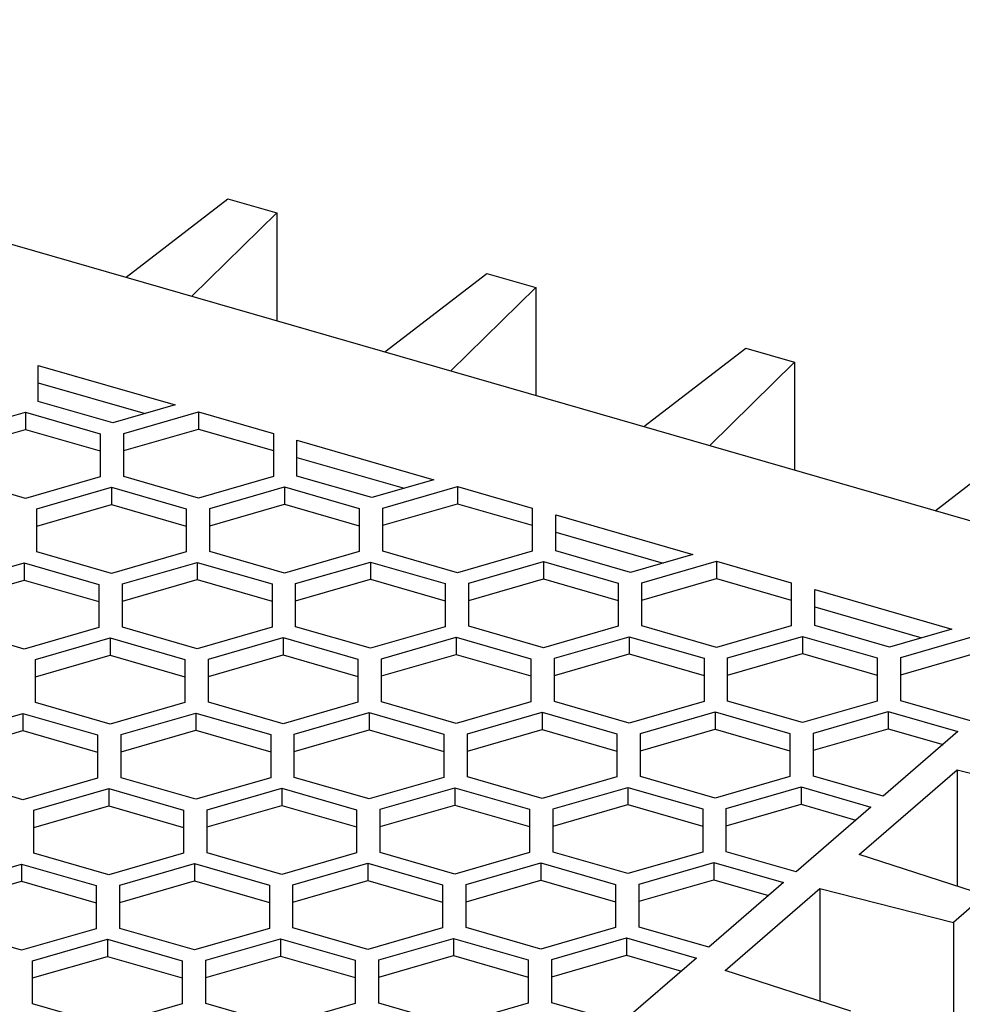
# Model space of a CAD drawing. Units: millimetres. Extents: x -441 to -21, y -313 to -16.
# Drawn here: x -78 to -59, y -184 to -165 of the extents above; entities that cross this region are included whole.
import ezdxf

# ---------------------------------------------------------------- set-up
doc = ezdxf.new("R2010")
doc.units = ezdxf.units.MM
doc.layers.add('1', color=7, linetype='Continuous')

# ---------------------------------------------------------------- blocks, each defined once
blk = doc.blocks.new('QUINT_PS_3AC_24DC_40-select__1', base_point=(-268.694, -530.879))
at = {"color": 7, "linetype": 'Continuous'}
for p, q in [((-186.694, -329.288), (-103.556, -353.288)), ((-150.891, -339.623), (-146.801, -336.474)), ((-146.801, -336.474), (-144.842, -337.039)), ((-144.842, -337.039), (-148.252, -340.385)), ((-144.842, -337.039), (-144.842, -341.37)), ((-140.499, -342.623), (-136.409, -339.474)), ((-136.409, -339.474), (-134.45, -340.039)), ((-134.45, -340.039), (-137.859, -343.385)), ((-134.45, -340.039), (-134.45, -344.37)), ((-130.107, -345.623), (-126.016, -342.474)), ((-126.016, -342.474), (-124.057, -343.039)), ((-124.057, -343.039), (-127.467, -346.385)), ((-124.057, -343.039), (-124.057, -347.37)), ((-154.423, -343.858), (-154.423, -343.165)), ((-154.423, -343.165), (-148.923, -344.752)), ((-154.423, -343.858), (-150.123, -345.099)), ((-154.423, -344.608), (-154.423, -343.858)), ((-151.423, -345.474), (-154.423, -344.608)), ((-157.923, -345.907), (-154.923, -345.041)), ((-154.923, -345.041), (-154.923, -345.734)), ((-154.923, -345.041), (-151.923, -345.907)), ((-148.923, -344.752), (-151.423, -345.474)), ((-150.977, -345.892), (-147.977, -345.026)), ((-147.977, -345.026), (-147.977, -345.718)), ((-147.977, -345.026), (-144.977, -345.892)), ((-118.415, -348.998), (-112.979, -344.813)), ((-157.923, -346.6), (-154.923, -345.734)), ((-154.923, -345.734), (-151.923, -346.6)), ((-150.977, -346.584), (-147.977, -345.718)), ((-147.977, -345.718), (-144.977, -346.584)), ((-151.923, -345.907), (-151.923, -346.6)), ((-150.977, -346.584), (-150.977, -345.892)), ((-144.977, -345.892), (-144.977, -346.584)), ((-144.031, -346.858), (-144.031, -346.165)), ((-144.031, -346.165), (-138.531, -347.752)), ((-151.923, -346.6), (-151.923, -347.639)), ((-150.977, -347.624), (-150.977, -346.584)), ((-144.977, -346.584), (-144.977, -347.624)), ((-144.031, -347.608), (-144.031, -346.858)), ((-144.031, -346.858), (-139.731, -348.099)), ((-154.923, -348.505), (-157.923, -347.639)), ((-151.923, -347.639), (-154.923, -348.505)), ((-147.977, -348.49), (-150.977, -347.624)), ((-144.977, -347.624), (-147.977, -348.49)), ((-141.031, -348.474), (-144.031, -347.608)), ((-138.531, -347.752), (-141.031, -348.474)), ((-154.477, -348.923), (-151.477, -348.057)), ((-151.477, -348.057), (-148.477, -348.923)), ((-151.477, -348.057), (-151.477, -348.749)), ((-147.531, -348.907), (-144.531, -348.041)), ((-144.531, -348.041), (-144.531, -348.734)), ((-144.531, -348.041), (-141.531, -348.907)), ((-140.585, -348.892), (-137.585, -348.026)), ((-137.585, -348.026), (-137.585, -348.718)), ((-137.585, -348.026), (-134.585, -348.892)), ((-154.477, -349.615), (-151.477, -348.749)), ((-154.477, -349.615), (-154.477, -348.923)), ((-151.477, -348.749), (-148.477, -349.615)), ((-148.477, -348.923), (-148.477, -349.615)), ((-147.531, -349.6), (-144.531, -348.734)), ((-147.531, -349.6), (-147.531, -348.907)), ((-144.531, -348.734), (-141.531, -349.6)), ((-141.531, -348.907), (-141.531, -349.6)), ((-140.585, -349.584), (-137.585, -348.718)), ((-140.585, -349.584), (-140.585, -348.892)), ((-137.585, -348.718), (-134.585, -349.584)), ((-134.585, -348.892), (-134.585, -349.584)), ((-133.639, -349.858), (-133.639, -349.165)), ((-133.639, -349.165), (-128.139, -350.752)), ((-154.477, -350.655), (-154.477, -349.615)), ((-148.477, -349.615), (-148.477, -350.655)), ((-147.531, -350.639), (-147.531, -349.6)), ((-141.531, -349.6), (-141.531, -350.639)), ((-140.585, -350.624), (-140.585, -349.584)), ((-134.585, -349.584), (-134.585, -350.624)), ((-133.639, -350.608), (-133.639, -349.858)), ((-133.639, -349.858), (-129.339, -351.099)), ((-151.477, -351.521), (-154.477, -350.655)), ((-148.477, -350.655), (-151.477, -351.521)), ((-144.531, -351.505), (-147.531, -350.639)), ((-141.531, -350.639), (-144.531, -351.505)), ((-137.585, -351.49), (-140.585, -350.624)), ((-134.585, -350.624), (-137.585, -351.49)), ((-130.639, -351.474), (-133.639, -350.608)), ((-128.139, -350.752), (-130.639, -351.474)), ((-157.977, -351.954), (-154.977, -351.088)), ((-154.977, -351.088), (-154.977, -351.781)), ((-154.977, -351.088), (-151.977, -351.954)), ((-151.031, -351.938), (-148.031, -351.072)), ((-148.031, -351.072), (-148.031, -351.765)), ((-148.031, -351.072), (-145.031, -351.938)), ((-144.085, -351.923), (-141.085, -351.057)), ((-141.085, -351.057), (-138.085, -351.923)), ((-141.085, -351.057), (-141.085, -351.749)), ((-137.139, -351.907), (-134.139, -351.041)), ((-134.139, -351.041), (-131.139, -351.907)), ((-134.139, -351.041), (-134.139, -351.734)), ((-130.193, -351.892), (-127.193, -351.026)), ((-127.193, -351.026), (-124.193, -351.892)), ((-127.193, -351.026), (-127.193, -351.718)), ((-151.031, -352.631), (-148.031, -351.765)), ((-148.031, -351.765), (-145.031, -352.631)), ((-144.085, -352.615), (-141.085, -351.749)), ((-141.085, -351.749), (-138.085, -352.615)), ((-137.139, -352.6), (-134.139, -351.734)), ((-134.139, -351.734), (-131.139, -352.6)), ((-130.193, -352.584), (-127.193, -351.718)), ((-127.193, -351.718), (-124.193, -352.584)), ((-157.977, -352.647), (-154.977, -351.781)), ((-154.977, -351.781), (-151.977, -352.647)), ((-151.977, -351.954), (-151.977, -352.647)), ((-151.031, -352.631), (-151.031, -351.938)), ((-145.031, -351.938), (-145.031, -352.631)), ((-144.085, -352.615), (-144.085, -351.923)), ((-138.085, -351.923), (-138.085, -352.615)), ((-137.139, -352.6), (-137.139, -351.907)), ((-131.139, -351.907), (-131.139, -352.6)), ((-130.193, -352.584), (-130.193, -351.892)), ((-124.193, -351.892), (-124.193, -352.584)), ((-123.246, -352.858), (-123.246, -352.165)), ((-123.246, -352.165), (-117.746, -353.752)), ((-151.977, -352.647), (-151.977, -353.686)), ((-151.031, -353.67), (-151.031, -352.631)), ((-145.031, -352.631), (-145.031, -353.67)), ((-144.085, -353.655), (-144.085, -352.615)), ((-138.085, -352.615), (-138.085, -353.655)), ((-137.139, -353.639), (-137.139, -352.6)), ((-131.139, -352.6), (-131.139, -353.639)), ((-130.193, -353.624), (-130.193, -352.584)), ((-124.193, -352.584), (-124.193, -353.624)), ((-123.246, -353.608), (-123.246, -352.858)), ((-123.246, -352.858), (-118.946, -354.099)), ((-154.977, -354.552), (-157.977, -353.686)), ((-151.977, -353.686), (-154.977, -354.552)), ((-148.031, -354.536), (-151.031, -353.67)), ((-145.031, -353.67), (-148.031, -354.536)), ((-141.085, -354.521), (-144.085, -353.655)), ((-138.085, -353.655), (-141.085, -354.521)), ((-134.139, -354.505), (-137.139, -353.639)), ((-131.139, -353.639), (-134.139, -354.505)), ((-127.193, -354.49), (-130.193, -353.624)), ((-124.193, -353.624), (-127.193, -354.49)), ((-120.246, -354.474), (-123.246, -353.608)), ((-117.746, -353.752), (-120.246, -354.474)), ((-154.531, -354.969), (-151.531, -354.103)), ((-151.531, -354.103), (-151.531, -354.796)), ((-151.531, -354.103), (-148.531, -354.969)), ((-147.585, -354.954), (-144.585, -354.088)), ((-144.585, -354.088), (-144.585, -354.781)), ((-144.585, -354.088), (-141.585, -354.954)), ((-140.639, -354.938), (-137.639, -354.072)), ((-137.639, -354.072), (-137.639, -354.765)), ((-137.639, -354.072), (-134.639, -354.938)), ((-133.693, -354.923), (-130.693, -354.057)), ((-130.693, -354.057), (-130.693, -354.749)), ((-130.693, -354.057), (-127.693, -354.923)), ((-126.746, -354.907), (-123.746, -354.041)), ((-123.746, -354.041), (-123.746, -354.734)), ((-123.746, -354.041), (-120.746, -354.907)), ((-119.8, -354.892), (-116.8, -354.026)), ((-154.531, -355.662), (-151.531, -354.796)), ((-151.531, -354.796), (-148.531, -355.662)), ((-147.585, -355.647), (-144.585, -354.781)), ((-144.585, -354.781), (-141.585, -355.647)), ((-140.639, -355.631), (-137.639, -354.765)), ((-140.639, -355.631), (-140.639, -354.938)), ((-137.639, -354.765), (-134.639, -355.631)), ((-134.639, -354.938), (-134.639, -355.631)), ((-133.693, -355.615), (-130.693, -354.749)), ((-133.693, -355.615), (-133.693, -354.923)), ((-130.693, -354.749), (-127.693, -355.615)), ((-127.693, -354.923), (-127.693, -355.615)), ((-126.746, -355.6), (-123.746, -354.734)), ((-126.746, -355.6), (-126.746, -354.907)), ((-123.746, -354.734), (-120.746, -355.6)), ((-120.746, -354.907), (-120.746, -355.6)), ((-119.8, -355.584), (-116.8, -354.718)), ((-119.8, -355.584), (-119.8, -354.892)), ((-154.531, -355.662), (-154.531, -354.969)), ((-148.531, -354.969), (-148.531, -355.662)), ((-147.585, -355.647), (-147.585, -354.954)), ((-141.585, -354.954), (-141.585, -355.647)), ((-154.531, -356.701), (-154.531, -355.662)), ((-148.531, -355.662), (-148.531, -356.701)), ((-147.585, -356.686), (-147.585, -355.647)), ((-141.585, -355.647), (-141.585, -356.686)), ((-140.639, -356.67), (-140.639, -355.631)), ((-134.639, -355.631), (-134.639, -356.67)), ((-133.693, -356.655), (-133.693, -355.615)), ((-127.693, -355.615), (-127.693, -356.655)), ((-126.746, -356.639), (-126.746, -355.6)), ((-120.746, -355.6), (-120.746, -356.639)), ((-119.8, -356.624), (-119.8, -355.584)), ((-151.531, -357.567), (-154.531, -356.701)), ((-148.531, -356.701), (-151.531, -357.567)), ((-144.585, -357.552), (-147.585, -356.686)), ((-141.585, -356.686), (-144.585, -357.552)), ((-137.639, -357.536), (-140.639, -356.67)), ((-134.639, -356.67), (-137.639, -357.536)), ((-130.693, -357.521), (-133.693, -356.655)), ((-127.693, -356.655), (-130.693, -357.521)), ((-123.746, -357.505), (-126.746, -356.639)), ((-120.746, -356.639), (-123.746, -357.505)), ((-117.001, -357.432), (-119.8, -356.624)), ((-158.031, -358), (-155.031, -357.134)), ((-155.031, -357.134), (-152.031, -358)), ((-155.031, -357.134), (-155.031, -357.827)), ((-151.085, -357.985), (-148.085, -357.119)), ((-148.085, -357.119), (-145.085, -357.985)), ((-148.085, -357.119), (-148.085, -357.812)), ((-144.139, -357.969), (-141.139, -357.103)), ((-141.139, -357.103), (-138.139, -357.969)), ((-141.139, -357.103), (-141.139, -357.796)), ((-137.193, -357.954), (-134.193, -357.088)), ((-134.193, -357.088), (-131.193, -357.954)), ((-134.193, -357.088), (-134.193, -357.781)), ((-130.246, -357.938), (-127.246, -357.072)), ((-127.246, -357.072), (-124.246, -357.938)), ((-127.246, -357.072), (-127.246, -357.765)), ((-123.3, -357.923), (-120.3, -357.057)), ((-120.3, -357.057), (-117.501, -357.865)), ((-120.3, -357.057), (-120.3, -357.749)), ((-158.031, -358.693), (-155.031, -357.827)), ((-155.031, -357.827), (-152.031, -358.693)), ((-152.031, -358), (-152.031, -358.693)), ((-151.085, -358.678), (-148.085, -357.812)), ((-151.085, -358.678), (-151.085, -357.985)), ((-148.085, -357.812), (-145.085, -358.678)), ((-145.085, -357.985), (-145.085, -358.678)), ((-144.139, -358.662), (-141.139, -357.796)), ((-144.139, -358.662), (-144.139, -357.969)), ((-141.139, -357.796), (-138.139, -358.662)), ((-138.139, -357.969), (-138.139, -358.662)), ((-137.193, -358.647), (-134.193, -357.781)), ((-137.193, -358.647), (-137.193, -357.954)), ((-134.193, -357.781), (-131.193, -358.647)), ((-131.193, -357.954), (-131.193, -358.647)), ((-130.246, -358.631), (-127.246, -357.765)), ((-130.246, -358.631), (-130.246, -357.938)), ((-127.246, -357.765), (-124.246, -358.631)), ((-124.246, -357.938), (-124.246, -358.631)), ((-123.3, -358.615), (-120.3, -357.749)), ((-123.3, -358.615), (-123.3, -357.923)), ((-117.501, -357.865), (-120.501, -360.463)), ((-120.3, -357.749), (-118.101, -358.384)), ((-152.031, -358.693), (-152.031, -359.732)), ((-151.085, -359.717), (-151.085, -358.678)), ((-145.085, -358.678), (-145.085, -359.717)), ((-144.139, -359.701), (-144.139, -358.662)), ((-138.139, -358.662), (-138.139, -359.701)), ((-137.193, -359.686), (-137.193, -358.647)), ((-131.193, -358.647), (-131.193, -359.686)), ((-130.246, -359.67), (-130.246, -358.631)), ((-124.246, -358.631), (-124.246, -359.67)), ((-123.3, -359.655), (-123.3, -358.615)), ((-127.246, -360.536), (-130.246, -359.67)), ((-124.246, -359.67), (-127.246, -360.536)), ((-120.501, -360.463), (-123.3, -359.655)), ((-121.464, -362.796), (-117.54, -359.399)), ((-117.54, -359.399), (-112.187, -360.762)), ((-117.54, -359.399), (-117.54, -364.07)), ((-155.031, -360.598), (-158.031, -359.732)), ((-152.031, -359.732), (-155.031, -360.598)), ((-148.085, -360.583), (-151.085, -359.717)), ((-145.085, -359.717), (-148.085, -360.583)), ((-141.139, -360.567), (-144.139, -359.701)), ((-138.139, -359.701), (-141.139, -360.567)), ((-134.193, -360.552), (-137.193, -359.686)), ((-131.193, -359.686), (-134.193, -360.552)), ((-154.585, -361.016), (-151.585, -360.15)), ((-151.585, -360.15), (-148.585, -361.016)), ((-151.585, -360.15), (-151.585, -360.843)), ((-147.639, -361), (-144.639, -360.134)), ((-144.639, -360.134), (-141.639, -361)), ((-144.639, -360.134), (-144.639, -360.827)), ((-140.693, -360.985), (-137.693, -360.119)), ((-137.693, -360.119), (-134.693, -360.985)), ((-137.693, -360.119), (-137.693, -360.812)), ((-133.746, -360.969), (-130.746, -360.103)), ((-130.746, -360.103), (-127.746, -360.969)), ((-130.746, -360.103), (-130.746, -360.796)), ((-126.8, -360.954), (-123.8, -360.088)), ((-123.8, -360.088), (-121.001, -360.896)), ((-123.8, -360.088), (-123.8, -360.781)), ((-154.585, -361.709), (-151.585, -360.843)), ((-151.585, -360.843), (-148.585, -361.709)), ((-147.639, -361.693), (-144.639, -360.827)), ((-144.639, -360.827), (-141.639, -361.693)), ((-140.693, -361.678), (-137.693, -360.812)), ((-137.693, -360.812), (-134.693, -361.678)), ((-133.746, -361.662), (-130.746, -360.796)), ((-130.746, -360.796), (-127.746, -361.662)), ((-126.8, -361.647), (-123.8, -360.781)), ((-123.8, -360.781), (-121.601, -361.415)), ((-154.585, -361.709), (-154.585, -361.016)), ((-148.585, -361.016), (-148.585, -361.709)), ((-147.639, -361.693), (-147.639, -361)), ((-141.639, -361), (-141.639, -361.693)), ((-140.693, -361.678), (-140.693, -360.985)), ((-134.693, -360.985), (-134.693, -361.678)), ((-133.746, -361.662), (-133.746, -360.969)), ((-127.746, -360.969), (-127.746, -361.662)), ((-126.8, -361.647), (-126.8, -360.954)), ((-121.001, -360.896), (-124.001, -363.494)), ((-126.8, -362.686), (-126.8, -361.647)), ((-154.585, -362.748), (-154.585, -361.709)), ((-148.585, -361.709), (-148.585, -362.748)), ((-147.639, -362.732), (-147.639, -361.693)), ((-141.639, -361.693), (-141.639, -362.732)), ((-140.693, -362.717), (-140.693, -361.678)), ((-134.693, -361.678), (-134.693, -362.717)), ((-133.746, -362.701), (-133.746, -361.662)), ((-127.746, -361.662), (-127.746, -362.701)), ((-151.585, -363.614), (-154.585, -362.748)), ((-148.585, -362.748), (-151.585, -363.614)), ((-144.639, -363.598), (-147.639, -362.732)), ((-141.639, -362.732), (-144.639, -363.598)), ((-137.693, -363.583), (-140.693, -362.717)), ((-134.693, -362.717), (-137.693, -363.583)), ((-130.746, -363.567), (-133.746, -362.701)), ((-127.746, -362.701), (-130.746, -363.567)), ((-124.001, -363.494), (-126.8, -362.686)), ((-116.425, -364.433), (-121.464, -362.796)), ((-158.085, -364.047), (-155.085, -363.181)), ((-155.085, -363.181), (-152.085, -364.047)), ((-155.085, -363.181), (-155.085, -363.874)), ((-151.139, -364.031), (-148.139, -363.165)), ((-148.139, -363.165), (-145.139, -364.031)), ((-148.139, -363.165), (-148.139, -363.858)), ((-144.193, -364.016), (-141.193, -363.15)), ((-141.193, -363.15), (-138.193, -364.016)), ((-141.193, -363.15), (-141.193, -363.843)), ((-137.246, -364), (-134.246, -363.134)), ((-134.246, -363.134), (-131.246, -364)), ((-134.246, -363.134), (-134.246, -363.827)), ((-130.3, -363.985), (-127.3, -363.119)), ((-127.3, -363.119), (-127.3, -363.812)), ((-127.3, -363.119), (-124.501, -363.927)), ((-158.085, -364.74), (-155.085, -363.874)), ((-155.085, -363.874), (-152.085, -364.74)), ((-151.139, -364.724), (-148.139, -363.858)), ((-148.139, -363.858), (-145.139, -364.724)), ((-144.193, -364.709), (-141.193, -363.843)), ((-144.193, -364.709), (-144.193, -364.016)), ((-141.193, -363.843), (-138.193, -364.709)), ((-138.193, -364.016), (-138.193, -364.709)), ((-137.246, -364.693), (-134.246, -363.827)), ((-137.246, -364.693), (-137.246, -364)), ((-134.246, -363.827), (-131.246, -364.693)), ((-131.246, -364), (-131.246, -364.693)), ((-130.3, -364.678), (-127.3, -363.812)), ((-130.3, -364.678), (-130.3, -363.985)), ((-124.501, -363.927), (-127.501, -366.525)), ((-127.3, -363.812), (-125.101, -364.446)), ((-152.085, -364.047), (-152.085, -364.74)), ((-151.139, -364.724), (-151.139, -364.031)), ((-145.139, -364.031), (-145.139, -364.724)), ((-126.839, -367.451), (-123.04, -364.162)), ((-123.04, -364.162), (-117.687, -365.526)), ((-123.04, -364.162), (-123.04, -368.685)), ((-152.085, -364.74), (-152.085, -365.779)), ((-151.139, -365.764), (-151.139, -364.724)), ((-145.139, -364.724), (-145.139, -365.764)), ((-144.193, -365.748), (-144.193, -364.709)), ((-138.193, -364.709), (-138.193, -365.748)), ((-137.246, -365.732), (-137.246, -364.693)), ((-131.246, -364.693), (-131.246, -365.732)), ((-130.3, -365.717), (-130.3, -364.678)), ((-116.425, -364.433), (-117.687, -365.526)), ((-117.687, -365.526), (-117.687, -478.109)), ((-155.085, -366.645), (-158.085, -365.779)), ((-152.085, -365.779), (-155.085, -366.645)), ((-148.139, -366.63), (-151.139, -365.764)), ((-145.139, -365.764), (-148.139, -366.63)), ((-141.193, -366.614), (-144.193, -365.748)), ((-138.193, -365.748), (-141.193, -366.614)), ((-134.246, -366.598), (-137.246, -365.732)), ((-131.246, -365.732), (-134.246, -366.598)), ((-127.501, -366.525), (-130.3, -365.717)), ((-154.639, -367.063), (-151.639, -366.197)), ((-151.639, -366.197), (-148.639, -367.063)), ((-151.639, -366.197), (-151.639, -366.889)), ((-147.693, -367.047), (-144.693, -366.181)), ((-144.693, -366.181), (-141.693, -367.047)), ((-144.693, -366.181), (-144.693, -366.874)), ((-140.746, -367.031), (-137.746, -366.165)), ((-137.746, -366.165), (-134.746, -367.031)), ((-137.746, -366.165), (-137.746, -366.858)), ((-133.8, -367.016), (-130.8, -366.15)), ((-130.8, -366.15), (-128.001, -366.958)), ((-130.8, -366.15), (-130.8, -366.843)), ((-154.639, -367.755), (-151.639, -366.889)), ((-154.639, -367.755), (-154.639, -367.063)), ((-151.639, -366.889), (-148.639, -367.755)), ((-148.639, -367.063), (-148.639, -367.755)), ((-147.693, -367.74), (-144.693, -366.874)), ((-147.693, -367.74), (-147.693, -367.047)), ((-144.693, -366.874), (-141.693, -367.74)), ((-141.693, -367.047), (-141.693, -367.74)), ((-140.746, -367.724), (-137.746, -366.858)), ((-140.746, -367.724), (-140.746, -367.031)), ((-137.746, -366.858), (-134.746, -367.724)), ((-134.746, -367.031), (-134.746, -367.724)), ((-133.8, -367.709), (-130.8, -366.843)), ((-133.8, -367.709), (-133.8, -367.016)), ((-128.001, -366.958), (-131.001, -369.556)), ((-130.8, -366.843), (-128.601, -367.478)), ((-121.8, -369.088), (-126.839, -367.451)), ((-154.639, -368.795), (-154.639, -367.755)), ((-148.639, -367.755), (-148.639, -368.795)), ((-147.693, -368.779), (-147.693, -367.74)), ((-141.693, -367.74), (-141.693, -368.779)), ((-140.746, -368.764), (-140.746, -367.724)), ((-134.746, -367.724), (-134.746, -368.764)), ((-133.8, -368.748), (-133.8, -367.709)), ((-137.746, -369.63), (-140.746, -368.764)), ((-134.746, -368.764), (-137.746, -369.63)), ((-131.001, -369.556), (-133.8, -368.748)), ((-151.639, -369.661), (-154.639, -368.795)), ((-148.639, -368.795), (-151.639, -369.661)), ((-144.693, -369.645), (-147.693, -368.779)), ((-141.693, -368.779), (-144.693, -369.645))]:
    blk.add_line(p, q, dxfattribs=at)
blk = doc.blocks.new('Allg1', base_point=(-197.351, -439.765))
blk.add_blockref('QUINT_PS_3AC_24DC_40-select__1', (-268.694, -530.879))
blk = doc.blocks.new('1')
at = {"xscale": 0.5, "yscale": 0.5, "zscale": 0.5}
blk.add_blockref('Allg1', (-98.676, -219.883), dxfattribs=at)

msp = doc.modelspace()

# ---------------------------------------------------------------- block references
at = {"layer": '1'}
msp.add_blockref('1', (0, 0), dxfattribs=at)

doc.saveas('drawing.dxf')
